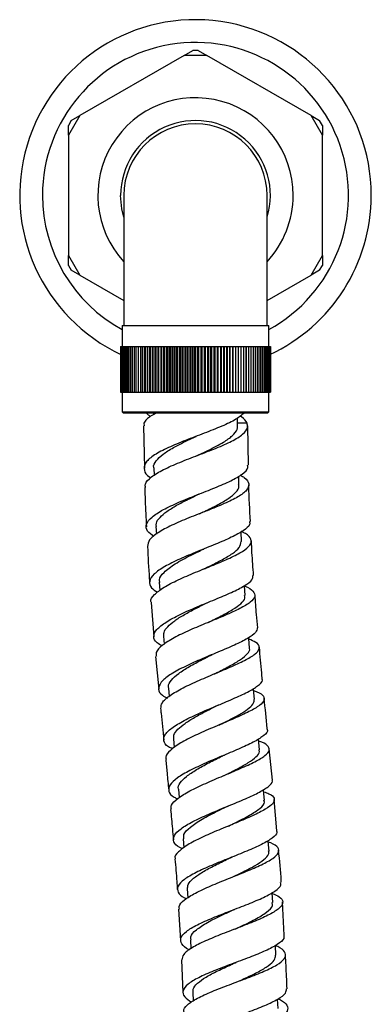
# Model space of a CAD drawing. Units: millimetres. Extents: x 3 to 2496, y 5 to 2495.
# Drawn here: x 1155 to 1209, y 1095 to 1246 of the extents above; entities that cross this region are included whole.
import ezdxf

# ---------------------------------------------------------------- set-up
doc = ezdxf.new("R2010")
doc.units = ezdxf.units.MM

msp = doc.modelspace()

# ---------------------------------------------------------------- linework, layer by layer
at = {"color": 7, "linetype": 'Continuous', "lineweight": 25}
for p, q in [((1180.48, 1240.49), (1181.78, 1241.24)), ((1182.64, 1241.24), (1181.78, 1241.24)), ((1182.64, 1241.24), (1183.94, 1240.49)), ((1180.48, 1240.49), (1164.44, 1231.23)), ((1183.94, 1240.49), (1180.48, 1240.49)), ((1199.98, 1231.23), (1183.94, 1240.49)), ((1164.44, 1231.23), (1162.71, 1228.23)), ((1163.14, 1230.48), (1164.44, 1231.23)), ((1201.71, 1228.23), (1199.98, 1231.23)), ((1199.98, 1231.23), (1201.28, 1230.48)), ((1163.14, 1230.48), (1162.71, 1229.73)), ((1162.71, 1228.23), (1162.71, 1229.73)), ((1201.71, 1229.73), (1201.28, 1230.48)), ((1201.71, 1229.73), (1201.71, 1228.23)), ((1162.71, 1228.23), (1162.71, 1209.71)), ((1201.71, 1209.71), (1201.71, 1228.23)), ((1171.21, 1218.97), (1171.21, 1198.97)), ((1193.21, 1198.97), (1193.21, 1218.97)), ((1162.71, 1209.71), (1164.44, 1206.71)), ((1162.71, 1208.21), (1162.71, 1209.71)), ((1199.98, 1206.71), (1201.71, 1209.71)), ((1201.71, 1209.71), (1201.71, 1208.21)), ((1162.71, 1208.21), (1163.14, 1207.46)), ((1201.28, 1207.46), (1201.71, 1208.21)), ((1164.44, 1206.71), (1163.14, 1207.46)), ((1164.44, 1206.71), (1171.21, 1202.81)), ((1193.21, 1202.81), (1199.98, 1206.71)), ((1201.28, 1207.46), (1199.98, 1206.71)), ((1170.96, 1198.97), (1170.96, 1195.72)), ((1170.96, 1198.97), (1193.46, 1198.97)), ((1193.46, 1195.72), (1193.46, 1198.97)), ((1170.71, 1195.72), (1170.71, 1188.72)), ((1170.71, 1195.72), (1170.74, 1195.72)), ((1170.71, 1195.72), (1170.71, 1188.72)), ((1170.71, 1195.72), (1170.71, 1195.72)), ((1170.74, 1195.72), (1170.74, 1188.72)), ((1170.74, 1195.72), (1170.79, 1195.72)), ((1170.79, 1195.72), (1170.79, 1188.72)), ((1170.79, 1195.72), (1170.86, 1195.72)), ((1170.86, 1195.72), (1170.86, 1188.72)), ((1170.86, 1195.72), (1170.95, 1195.72)), ((1170.95, 1195.72), (1170.95, 1188.72)), ((1170.95, 1195.72), (1171.07, 1195.72)), ((1171.07, 1195.72), (1171.07, 1188.72)), ((1171.07, 1195.72), (1171.2, 1195.72)), ((1171.2, 1195.72), (1171.2, 1188.72)), ((1171.2, 1195.72), (1171.36, 1195.72)), ((1171.36, 1195.72), (1171.36, 1188.72)), ((1171.36, 1195.72), (1171.55, 1195.72)), ((1171.55, 1195.72), (1171.55, 1188.72)), ((1171.55, 1195.72), (1171.75, 1195.72)), ((1171.75, 1195.72), (1171.75, 1188.72)), ((1171.75, 1195.72), (1171.97, 1195.72)), ((1171.97, 1195.72), (1171.97, 1188.72)), ((1171.97, 1195.72), (1172.22, 1195.72)), ((1172.22, 1195.72), (1172.22, 1188.72)), ((1172.22, 1195.72), (1172.49, 1195.72)), ((1172.49, 1195.72), (1172.49, 1188.72)), ((1172.49, 1195.72), (1172.77, 1195.72)), ((1172.77, 1195.72), (1172.77, 1188.72)), ((1172.77, 1195.72), (1173.07, 1195.72)), ((1173.07, 1195.72), (1173.07, 1188.72)), ((1173.07, 1195.72), (1173.4, 1195.72)), ((1173.4, 1195.72), (1173.4, 1188.72)), ((1173.4, 1195.72), (1173.74, 1195.72)), ((1173.74, 1195.72), (1173.74, 1188.72)), ((1173.74, 1195.72), (1174.09, 1195.72)), ((1174.09, 1195.72), (1174.09, 1188.72)), ((1174.09, 1195.72), (1174.45, 1195.72)), ((1174.09, 1188.72), (1174.09, 1195.72)), ((1174.09, 1195.72), (1174.09, 1195.72)), ((1174.45, 1188.72), (1174.45, 1195.72)), ((1174.45, 1195.72), (1174.47, 1195.72)), ((1174.47, 1195.72), (1174.47, 1188.72)), ((1174.47, 1195.72), (1174.83, 1195.72)), ((1174.83, 1188.72), (1174.83, 1195.72)), ((1174.83, 1195.72), (1174.86, 1195.72)), ((1174.86, 1195.72), (1174.86, 1188.72)), ((1174.86, 1195.72), (1175.21, 1195.72)), ((1175.21, 1188.72), (1175.21, 1195.72)), ((1175.21, 1195.72), (1175.26, 1195.72)), ((1175.26, 1195.72), (1175.26, 1188.72)), ((1175.26, 1195.72), (1175.62, 1195.72)), ((1175.62, 1188.72), (1175.62, 1195.72)), ((1175.62, 1195.72), (1175.68, 1195.72)), ((1175.68, 1195.72), (1175.68, 1188.72)), ((1175.68, 1195.72), (1176.03, 1195.72)), ((1176.03, 1188.72), (1176.03, 1195.72)), ((1176.03, 1195.72), (1176.11, 1195.72)), ((1176.11, 1195.72), (1176.11, 1188.72)), ((1176.11, 1195.72), (1176.46, 1195.72)), ((1176.46, 1188.72), (1176.46, 1195.72)), ((1176.46, 1195.72), (1176.55, 1195.72)), ((1176.55, 1195.72), (1176.55, 1188.72)), ((1176.55, 1195.72), (1176.9, 1195.72)), ((1176.9, 1195.72), (1176.9, 1188.72)), ((1176.9, 1195.72), (1177.01, 1195.72)), ((1177.01, 1195.72), (1177.01, 1188.72)), ((1177.01, 1195.72), (1177.35, 1195.72)), ((1177.35, 1188.72), (1177.35, 1195.72)), ((1177.35, 1195.72), (1177.47, 1195.72)), ((1177.47, 1195.72), (1177.47, 1188.72)), ((1177.47, 1195.72), (1177.81, 1195.72)), ((1177.81, 1188.72), (1177.81, 1195.72)), ((1177.81, 1195.72), (1177.95, 1195.72)), ((1177.95, 1195.72), (1177.95, 1188.72)), ((1177.95, 1195.72), (1178.28, 1195.72)), ((1178.28, 1188.72), (1178.28, 1195.72)), ((1178.28, 1195.72), (1178.43, 1195.72)), ((1178.43, 1195.72), (1178.43, 1188.72)), ((1178.43, 1195.72), (1178.75, 1195.72)), ((1178.75, 1188.72), (1178.75, 1195.72)), ((1178.75, 1195.72), (1178.92, 1195.72)), ((1178.92, 1195.72), (1178.92, 1188.72)), ((1178.92, 1195.72), (1179.24, 1195.72)), ((1179.24, 1188.72), (1179.24, 1195.72)), ((1179.24, 1195.72), (1179.42, 1195.72)), ((1179.42, 1195.72), (1179.42, 1188.72)), ((1179.42, 1195.72), (1179.73, 1195.72)), ((1179.73, 1188.72), (1179.73, 1195.72)), ((1179.73, 1195.72), (1179.93, 1195.72)), ((1179.93, 1195.72), (1179.93, 1188.72)), ((1179.93, 1195.72), (1180.22, 1195.72)), ((1180.22, 1188.72), (1180.22, 1195.72)), ((1180.22, 1195.72), (1180.43, 1195.72)), ((1180.43, 1195.72), (1180.43, 1188.72)), ((1180.43, 1195.72), (1180.72, 1195.72)), ((1180.72, 1188.72), (1180.72, 1195.72)), ((1180.72, 1195.72), (1180.94, 1195.72)), ((1180.94, 1195.72), (1180.94, 1188.72)), ((1180.94, 1195.72), (1181.22, 1195.72)), ((1181.22, 1188.72), (1181.22, 1195.72)), ((1181.22, 1195.72), (1181.46, 1195.72)), ((1181.46, 1195.72), (1181.46, 1188.72)), ((1181.46, 1195.72), (1181.73, 1195.72)), ((1181.73, 1188.72), (1181.73, 1195.72)), ((1181.73, 1195.72), (1181.97, 1195.72)), ((1181.97, 1195.72), (1181.97, 1188.72)), ((1181.97, 1195.72), (1182.23, 1195.72)), ((1182.23, 1188.72), (1182.23, 1195.72)), ((1182.23, 1195.72), (1182.49, 1195.72)), ((1182.49, 1195.72), (1182.49, 1188.72)), ((1182.49, 1195.72), (1182.74, 1195.72)), ((1182.74, 1188.72), (1182.74, 1195.72)), ((1182.74, 1195.72), (1183.01, 1195.72)), ((1183.01, 1195.72), (1183.01, 1188.72)), ((1183.01, 1195.72), (1183.24, 1195.72)), ((1183.24, 1188.72), (1183.24, 1195.72)), ((1183.24, 1195.72), (1183.52, 1195.72)), ((1183.52, 1195.72), (1183.52, 1188.72)), ((1183.52, 1195.72), (1183.74, 1195.72)), ((1183.74, 1188.72), (1183.74, 1195.72)), ((1183.74, 1195.72), (1184.03, 1195.72)), ((1184.03, 1195.72), (1184.03, 1188.72)), ((1184.03, 1195.72), (1184.24, 1195.72)), ((1184.24, 1188.72), (1184.24, 1195.72)), ((1184.24, 1195.72), (1184.54, 1195.72)), ((1184.54, 1195.72), (1184.54, 1188.72)), ((1184.54, 1195.72), (1184.74, 1195.72)), ((1184.74, 1188.72), (1184.74, 1195.72)), ((1184.74, 1195.72), (1185.04, 1195.72)), ((1185.04, 1195.72), (1185.04, 1188.72)), ((1185.04, 1195.72), (1185.22, 1195.72)), ((1185.22, 1188.72), (1185.22, 1195.72)), ((1185.22, 1195.72), (1185.54, 1195.72)), ((1185.54, 1195.72), (1185.54, 1188.72)), ((1185.54, 1195.72), (1185.71, 1195.72)), ((1185.71, 1188.72), (1185.71, 1195.72)), ((1185.71, 1195.72), (1186.03, 1195.72)), ((1186.03, 1195.72), (1186.03, 1188.72)), ((1186.03, 1195.72), (1186.18, 1195.72)), ((1186.18, 1188.72), (1186.18, 1195.72)), ((1186.18, 1195.72), (1186.51, 1195.72)), ((1186.51, 1195.72), (1186.51, 1188.72)), ((1186.51, 1195.72), (1186.65, 1195.72)), ((1186.65, 1188.72), (1186.65, 1195.72)), ((1186.65, 1195.72), (1186.99, 1195.72)), ((1186.99, 1195.72), (1186.99, 1188.72)), ((1186.99, 1195.72), (1187.11, 1195.72)), ((1187.11, 1188.72), (1187.11, 1195.72)), ((1187.11, 1195.72), (1187.45, 1195.72)), ((1187.45, 1195.72), (1187.45, 1188.72)), ((1187.45, 1195.72), (1187.56, 1195.72)), ((1187.56, 1188.72), (1187.56, 1195.72)), ((1187.56, 1195.72), (1187.91, 1195.72)), ((1187.91, 1195.72), (1187.91, 1188.72)), ((1187.91, 1195.72), (1188, 1195.72)), ((1188, 1188.72), (1188, 1195.72)), ((1188, 1195.72), (1188.35, 1195.72)), ((1188.35, 1195.72), (1188.35, 1188.72)), ((1188.35, 1195.72), (1188.43, 1195.72)), ((1188.43, 1188.72), (1188.43, 1195.72)), ((1188.43, 1195.72), (1188.78, 1195.72)), ((1188.78, 1195.72), (1188.78, 1188.72)), ((1188.78, 1195.72), (1188.84, 1195.72)), ((1188.84, 1188.72), (1188.84, 1195.72)), ((1188.84, 1195.72), (1189.19, 1195.72)), ((1189.19, 1195.72), (1189.19, 1188.72)), ((1189.19, 1195.72), (1189.24, 1195.72)), ((1189.24, 1188.72), (1189.24, 1195.72)), ((1189.24, 1195.72), (1189.6, 1195.72)), ((1189.6, 1195.72), (1189.6, 1188.72)), ((1189.6, 1195.72), (1189.63, 1195.72)), ((1189.63, 1188.72), (1189.63, 1195.72)), ((1189.63, 1195.72), (1189.99, 1195.72)), ((1189.99, 1195.72), (1189.99, 1188.72)), ((1189.99, 1195.72), (1190, 1195.72)), ((1190, 1188.72), (1190, 1195.72)), ((1190, 1195.72), (1190.36, 1195.72)), ((1190.36, 1195.72), (1190.36, 1188.72)), ((1190.36, 1195.72), (1190.71, 1195.72)), ((1190.71, 1195.72), (1190.71, 1188.72)), ((1190.71, 1195.72), (1191.05, 1195.72)), ((1191.05, 1195.72), (1191.05, 1188.72)), ((1191.05, 1195.72), (1191.37, 1195.72)), ((1191.37, 1195.72), (1191.37, 1188.72)), ((1191.37, 1195.72), (1191.68, 1195.72)), ((1191.68, 1195.72), (1191.68, 1188.72)), ((1191.68, 1195.72), (1191.96, 1195.72)), ((1191.96, 1195.72), (1191.96, 1188.72)), ((1191.96, 1195.72), (1192.22, 1195.72)), ((1192.22, 1195.72), (1192.22, 1188.72)), ((1192.22, 1195.72), (1192.47, 1195.72)), ((1192.47, 1195.72), (1192.47, 1188.72)), ((1192.47, 1195.72), (1192.69, 1195.72)), ((1192.69, 1195.72), (1192.69, 1188.72)), ((1192.69, 1195.72), (1192.89, 1195.72)), ((1192.89, 1195.72), (1192.89, 1188.72)), ((1192.89, 1195.72), (1193.07, 1195.72)), ((1193.07, 1195.72), (1193.07, 1188.72)), ((1193.07, 1195.72), (1193.23, 1195.72)), ((1193.23, 1195.72), (1193.23, 1188.72)), ((1193.23, 1195.72), (1193.37, 1195.72)), ((1193.37, 1195.72), (1193.37, 1188.72)), ((1193.37, 1195.72), (1193.48, 1195.72)), ((1193.48, 1195.72), (1193.48, 1188.72)), ((1193.48, 1195.72), (1193.57, 1195.72)), ((1193.57, 1195.72), (1193.57, 1188.72)), ((1193.57, 1195.72), (1193.64, 1195.72)), ((1193.64, 1195.72), (1193.64, 1188.72)), ((1193.64, 1195.72), (1193.69, 1195.72)), ((1193.69, 1195.72), (1193.69, 1188.72)), ((1193.69, 1195.72), (1193.71, 1195.72)), ((1193.71, 1195.72), (1193.71, 1188.72)), ((1170.71, 1188.72), (1170.74, 1188.72)), ((1170.71, 1188.72), (1170.71, 1188.72)), ((1170.74, 1188.72), (1170.79, 1188.72)), ((1170.79, 1188.72), (1170.86, 1188.72)), ((1170.86, 1188.72), (1170.95, 1188.72)), ((1170.95, 1188.72), (1171.07, 1188.72)), ((1170.96, 1188.72), (1170.96, 1185.67)), ((1171.07, 1188.72), (1171.2, 1188.72)), ((1171.2, 1188.72), (1171.36, 1188.72)), ((1171.36, 1188.72), (1171.55, 1188.72)), ((1171.55, 1188.72), (1171.75, 1188.72)), ((1171.75, 1188.72), (1171.97, 1188.72)), ((1171.97, 1188.72), (1172.22, 1188.72)), ((1172.22, 1188.72), (1172.49, 1188.72)), ((1172.49, 1188.72), (1172.77, 1188.72)), ((1172.77, 1188.72), (1173.07, 1188.72)), ((1173.07, 1188.72), (1173.4, 1188.72)), ((1173.4, 1188.72), (1173.74, 1188.72)), ((1173.74, 1188.72), (1174.09, 1188.72)), ((1174.09, 1188.72), (1174.45, 1188.72)), ((1174.09, 1188.72), (1174.09, 1188.72)), ((1174.45, 1188.72), (1174.47, 1188.72)), ((1174.47, 1188.72), (1174.83, 1188.72)), ((1174.83, 1188.72), (1174.86, 1188.72)), ((1174.86, 1188.72), (1175.21, 1188.72)), ((1175.21, 1188.72), (1175.26, 1188.72)), ((1175.26, 1188.72), (1175.62, 1188.72)), ((1175.62, 1188.72), (1175.68, 1188.72)), ((1175.68, 1188.72), (1176.03, 1188.72)), ((1176.03, 1188.72), (1176.11, 1188.72)), ((1176.11, 1188.72), (1176.46, 1188.72)), ((1176.46, 1188.72), (1176.55, 1188.72)), ((1176.55, 1188.72), (1176.9, 1188.72)), ((1176.9, 1188.72), (1177.01, 1188.72)), ((1177.01, 1188.72), (1177.35, 1188.72)), ((1177.35, 1188.72), (1177.47, 1188.72)), ((1177.47, 1188.72), (1177.81, 1188.72)), ((1177.81, 1188.72), (1177.95, 1188.72)), ((1177.95, 1188.72), (1178.28, 1188.72)), ((1178.28, 1188.72), (1178.43, 1188.72)), ((1178.43, 1188.72), (1178.75, 1188.72)), ((1178.75, 1188.72), (1178.92, 1188.72)), ((1178.92, 1188.72), (1179.24, 1188.72)), ((1179.24, 1188.72), (1179.42, 1188.72)), ((1179.42, 1188.72), (1179.73, 1188.72)), ((1179.73, 1188.72), (1179.93, 1188.72)), ((1179.93, 1188.72), (1180.22, 1188.72)), ((1180.22, 1188.72), (1180.43, 1188.72)), ((1180.43, 1188.72), (1180.72, 1188.72)), ((1180.72, 1188.72), (1180.94, 1188.72)), ((1180.94, 1188.72), (1181.22, 1188.72)), ((1181.22, 1188.72), (1181.46, 1188.72)), ((1181.46, 1188.72), (1181.73, 1188.72)), ((1181.73, 1188.72), (1181.97, 1188.72)), ((1181.97, 1188.72), (1182.23, 1188.72)), ((1182.23, 1188.72), (1182.49, 1188.72)), ((1182.49, 1188.72), (1182.74, 1188.72)), ((1182.74, 1188.72), (1183.01, 1188.72)), ((1183.01, 1188.72), (1183.24, 1188.72)), ((1183.24, 1188.72), (1183.52, 1188.72)), ((1183.52, 1188.72), (1183.74, 1188.72)), ((1183.74, 1188.72), (1184.03, 1188.72)), ((1184.03, 1188.72), (1184.24, 1188.72)), ((1184.24, 1188.72), (1184.54, 1188.72)), ((1184.54, 1188.72), (1184.74, 1188.72)), ((1184.74, 1188.72), (1185.04, 1188.72)), ((1185.04, 1188.72), (1185.22, 1188.72)), ((1185.22, 1188.72), (1185.54, 1188.72)), ((1185.54, 1188.72), (1185.71, 1188.72)), ((1185.71, 1188.72), (1186.03, 1188.72)), ((1186.03, 1188.72), (1186.18, 1188.72)), ((1186.18, 1188.72), (1186.51, 1188.72)), ((1186.51, 1188.72), (1186.65, 1188.72)), ((1186.65, 1188.72), (1186.99, 1188.72)), ((1186.99, 1188.72), (1187.11, 1188.72)), ((1187.11, 1188.72), (1187.45, 1188.72)), ((1187.45, 1188.72), (1187.56, 1188.72)), ((1187.56, 1188.72), (1187.91, 1188.72)), ((1187.91, 1188.72), (1188, 1188.72)), ((1188, 1188.72), (1188.35, 1188.72)), ((1188.35, 1188.72), (1188.43, 1188.72)), ((1188.43, 1188.72), (1188.78, 1188.72)), ((1188.78, 1188.72), (1188.84, 1188.72)), ((1188.84, 1188.72), (1189.19, 1188.72)), ((1189.19, 1188.72), (1189.24, 1188.72)), ((1189.24, 1188.72), (1189.6, 1188.72)), ((1189.6, 1188.72), (1189.63, 1188.72)), ((1189.63, 1188.72), (1189.99, 1188.72)), ((1189.99, 1188.72), (1190, 1188.72)), ((1190, 1188.72), (1190.36, 1188.72)), ((1190.36, 1188.72), (1190.71, 1188.72)), ((1190.71, 1188.72), (1191.05, 1188.72)), ((1191.05, 1188.72), (1191.37, 1188.72)), ((1191.37, 1188.72), (1191.68, 1188.72)), ((1191.68, 1188.72), (1191.96, 1188.72)), ((1191.96, 1188.72), (1192.22, 1188.72)), ((1192.22, 1188.72), (1192.47, 1188.72)), ((1192.47, 1188.72), (1192.69, 1188.72)), ((1192.69, 1188.72), (1192.89, 1188.72)), ((1192.89, 1188.72), (1193.07, 1188.72)), ((1193.07, 1188.72), (1193.23, 1188.72)), ((1193.23, 1188.72), (1193.37, 1188.72)), ((1193.37, 1188.72), (1193.48, 1188.72)), ((1193.46, 1185.67), (1193.46, 1188.72)), ((1193.48, 1188.72), (1193.57, 1188.72)), ((1193.57, 1188.72), (1193.64, 1188.72)), ((1193.64, 1188.72), (1193.69, 1188.72)), ((1193.69, 1188.72), (1193.71, 1188.72)), ((1170.96, 1185.67), (1171.16, 1185.47)), ((1170.96, 1185.67), (1193.46, 1185.67)), ((1193.26, 1185.47), (1171.16, 1185.47)), ((1175.76, 1185.47), (1175.76, 1185.23)), ((1193.26, 1185.47), (1193.46, 1185.67)), ((1174.29, 1183.97), (1174.33, 1183.54)), ((1190.14, 1183.97), (1188.67, 1183.97)), ((1174.25, 1183.54), (1174.37, 1177.04)), ((1190.35, 1177.48), (1190.24, 1183.55)), ((1175.81, 1177.07), (1175.84, 1175.91)), ((1188.89, 1174.44), (1188.85, 1175.81)), ((1176.14, 1168.07), (1176.2, 1166.88)), ((1189.28, 1165.76), (1189.2, 1167.23)), ((1183.55, 1161.57), (1183.66, 1161.61)), ((1176.65, 1159.48), (1176.75, 1158.23)), ((1175.4, 1156.39), (1175.83, 1151.09)), ((1183.96, 1156.32), (1184.08, 1156.38)), ((1177.3, 1151.21), (1177.41, 1149.97)), ((1176.08, 1148.1), (1176.56, 1143.07)), ((1178.04, 1143.21), (1178.16, 1141.95)), ((1178.82, 1135.4), (1178.95, 1134.08)), ((1192.05, 1133.72), (1191.88, 1135.4)), ((1194.02, 1129.09), (1193.55, 1133.87)), ((1179.59, 1127.7), (1179.72, 1126.4)), ((1194.71, 1121.28), (1194.29, 1126.11)), ((1180.31, 1120.05), (1180.43, 1118.68)), ((1180.94, 1112.35), (1181.03, 1110.97)), ((1195.85, 1105.22), (1195.56, 1110.34)), ((1179.61, 1109.25), (1179.91, 1104.43)), ((1181.42, 1104.52), (1181.49, 1103.15)), ((1194.55, 1102.16), (1194.48, 1103.65)), ((1180.06, 1101.44), (1180.27, 1096.41)), ((1181.78, 1096.48), (1181.84, 1095.1)), ((1194.89, 1093.97), (1194.83, 1095.4))]:
    msp.add_line(p, q, dxfattribs=at)
at = {"color": 7, "linetype": 'Continuous', "lineweight": 25, "flags": 128}
for points in [[(1171.21, 1215.62), (1170.9, 1216.92), (1170.71, 1218.97)], [(1188.67, 1183.2), (1188.67, 1184.71), (1188.67, 1184.76)], [(1189.84, 1157.43), (1189.73, 1158.93), (1189.73, 1158.96)], [(1190.52, 1149.37), (1190.38, 1150.87), (1190.37, 1150.99)], [(1191.27, 1141.5), (1191.12, 1142.99), (1191.11, 1143.16)], [(1192.82, 1125.97), (1192.67, 1127.46), (1192.66, 1127.64)], [(1193.52, 1118.17), (1193.39, 1119.66), (1193.38, 1119.8)], [(1194.11, 1110.25), (1194.01, 1111.74), (1194, 1111.8)]]:
    msp.add_lwpolyline(points, dxfattribs=at)
at = {"color": 7, "linetype": 'Continuous', "lineweight": 25}
for radius, start, end in [(27, 0, 245.1145), (23.5, 298.6021, 180), (15, 0, 222.8334), (11.5, 343.0426, 180), (11, 90, 180), (11, 0, 90), (23.5, 180, 241.3979), (15, 317.1666, 0), (27, 295.0341, 0)]:
    msp.add_arc((1182.21, 1218.97), radius, start, end, dxfattribs=at)
for points, knots in [([(1176.12, 1185.47), (1175.57, 1185.16), (1174.69, 1184.65), (1174.4, 1184.16), (1174.29, 1183.97)], [0, 0, 0, 0, 0.625039, 1, 1, 1, 1]), ([(1189.67, 1185.47), (1189.23, 1185.12), (1188.35, 1184.41), (1185.99, 1183.35), (1183.21, 1182.26), (1180.3, 1181.16), (1177.64, 1180.05), (1175.58, 1178.92), (1174.36, 1177.8), (1174.25, 1176.7), (1174.66, 1175.95), (1175.31, 1175.58), (1175.36, 1175.55)], [0, 0, 0, 0, 0.110161, 0.220366, 0.330559, 0.440749, 0.550928, 0.661069, 0.77113, 0.88106, 0.990809, 1, 1, 1, 1]), ([(1175.33, 1184.95), (1175.17, 1185.05), (1174.89, 1185.23), (1174.74, 1185.4), (1174.68, 1185.47)], [0, 0, 0, 0, 0.589876, 1, 1, 1, 1]), ([(1174.53, 1174.04), (1174.5, 1174.22), (1174.4, 1174.76), (1175.36, 1175.69), (1177.2, 1176.81), (1179.75, 1177.93), (1182.62, 1179.03), (1185.45, 1180.11), (1187.88, 1181.18), (1189.58, 1182.23), (1190.3, 1183.17), (1190.18, 1183.75), (1190.14, 1183.97)], [0, 0, 0, 0, 0.054208, 0.163504, 0.272794, 0.382074, 0.491366, 0.60071, 0.710162, 0.819782, 0.92963, 1, 1, 1, 1]), ([(1182.33, 1178.91), (1182.94, 1179.2), (1184.46, 1179.91), (1186.46, 1180.94), (1187.95, 1182.01), (1188.75, 1182.99), (1188.68, 1183.64), (1188.65, 1183.97)], [0, 0, 0, 0, 0.1652564, 0.4130396, 0.6083818, 0.8040059, 1, 1, 1, 1]), ([(1190.14, 1183.97), (1189.95, 1184.29), (1189.73, 1184.64), (1189.12, 1184.99), (1189.05, 1185.03)], [0, 0, 0, 0, 0.887353, 1, 1, 1, 1]), ([(1175.85, 1177.05), (1175.84, 1177.08), (1175.67, 1177.44), (1176.14, 1178.15), (1177.13, 1179.17), (1178.92, 1180.29), (1180.78, 1181.21), (1181.99, 1181.77), (1182.29, 1181.91)], [0, 0, 0, 0, 0.019149, 0.228063, 0.437093, 0.646185, 0.911649, 1, 1, 1, 1]), ([(1182.35, 1178.92), (1182.36, 1178.92), (1182.37, 1178.93), (1182.38, 1178.93), (1182.39, 1178.94)], [0, 0, 0, 0, 0.351796, 1, 1, 1, 1]), ([(1175.81, 1166.54), (1175.44, 1166.81), (1174.63, 1167.41), (1174.55, 1168.41), (1175.39, 1169.52), (1177.16, 1170.65), (1179.61, 1171.8), (1182.43, 1172.93), (1185.26, 1174.03), (1187.74, 1175.09), (1189.49, 1176.12), (1190.34, 1176.91), (1190.22, 1177.35), (1190.19, 1177.48)], [0, 0, 0, 0, 0.08083, 0.178445, 0.276241, 0.374187, 0.472244, 0.570372, 0.668534, 0.766703, 0.864861, 0.963009, 1, 1, 1, 1]), ([(1189.1, 1175.95), (1189.31, 1175.83), (1190.1, 1175.39), (1190.52, 1174.62), (1190.21, 1173.64), (1188.86, 1172.63), (1186.71, 1171.58), (1184.03, 1170.5), (1181.17, 1169.39), (1178.49, 1168.25), (1176.37, 1167.11), (1174.99, 1166.02), (1174.89, 1165.34), (1174.84, 1165.01)], [0, 0, 0, 0, 0.036265, 0.134353, 0.23218, 0.329756, 0.427106, 0.524268, 0.62129, 0.718221, 0.815105, 0.91198, 1, 1, 1, 1]), ([(1174.43, 1174.04), (1174.44, 1173.38), (1174.47, 1171.37), (1174.6, 1169.36), (1174.69, 1168.01)], [0, 0, 0, 0, 0.326178, 1, 1, 1, 1]), ([(1182.68, 1173.01), (1182.7, 1173.02), (1182.74, 1173.04), (1182.79, 1173.06), (1182.81, 1173.07)], [0, 0, 0, 0, 0.499939, 1, 1, 1, 1]), ([(1182.81, 1170.02), (1183.06, 1170.14), (1184.03, 1170.61), (1185.64, 1171.39), (1187.36, 1172.37), (1188.47, 1173.32), (1188.97, 1174.01), (1188.85, 1174.38), (1188.83, 1174.45)], [0, 0, 0, 0, 0.078151, 0.296347, 0.514667, 0.733203, 0.952026, 1, 1, 1, 1]), ([(1190.66, 1168.84), (1190.55, 1170.66), (1190.43, 1172.54), (1190.4, 1174.43), (1190.4, 1174.49)], [0, 0, 0, 0, 0.967951, 1, 1, 1, 1]), ([(1176.21, 1168.07), (1176.19, 1168.24), (1176.14, 1168.69), (1176.69, 1169.47), (1177.76, 1170.39), (1179.27, 1171.32), (1180.97, 1172.2), (1182.15, 1172.76), (1182.69, 1173.02)], [0, 0, 0, 0, 0.103953, 0.288753, 0.473608, 0.658475, 0.843333, 1, 1, 1, 1]), ([(1190.5, 1168.83), (1190.53, 1168.67), (1190.61, 1168.22), (1189.65, 1167.42), (1187.82, 1166.41), (1185.31, 1165.34), (1182.5, 1164.22), (1179.74, 1163.06), (1177.38, 1161.9), (1175.73, 1160.76), (1175.03, 1159.66), (1175.22, 1158.72), (1176.04, 1158.18), (1176.39, 1157.96)], [0, 0, 0, 0, 0.0508949, 0.1484589, 0.2460081, 0.3435657, 0.4411414, 0.5387302, 0.6363155, 0.733872, 0.8313685, 0.9287717, 1, 1, 1, 1]), ([(1175.43, 1156.39), (1175.41, 1156.43), (1175.22, 1156.8), (1175.82, 1157.58), (1177.24, 1158.71), (1179.5, 1159.87), (1182.2, 1161.03), (1185.01, 1162.15), (1187.58, 1163.23), (1189.57, 1164.25), (1190.74, 1165.21), (1190.86, 1166.11), (1190.3, 1166.8), (1189.44, 1167.2), (1189.2, 1167.31)], [0, 0, 0, 0, 0.011234, 0.106221, 0.201199, 0.296157, 0.3911, 0.486047, 0.581027, 0.676078, 0.77124, 0.866551, 0.962044, 1, 1, 1, 1]), ([(1183.44, 1161.51), (1183.75, 1161.66), (1184.75, 1162.16), (1186.36, 1162.96), (1187.95, 1163.91), (1189.1, 1164.85), (1189.17, 1165.45), (1189.21, 1165.76)], [0, 0, 0, 0, 0.09669, 0.317139, 0.537671, 0.75839, 1, 1, 1, 1]), ([(1191.14, 1160.54), (1191.05, 1161.71), (1190.9, 1163.48), (1190.83, 1165.25), (1190.8, 1165.84)], [0, 0, 0, 0, 0.6626529, 1, 1, 1, 1]), ([(1174.85, 1165.01), (1174.92, 1163.37), (1175, 1161.49), (1175.15, 1159.61), (1175.17, 1159.37)], [0, 0, 0, 0, 0.873193, 1, 1, 1, 1]), ([(1176.76, 1159.47), (1176.72, 1159.61), (1176.58, 1160.1), (1177.32, 1161.05), (1178.98, 1162.32), (1181.2, 1163.51), (1182.67, 1164.22), (1183.26, 1164.51)], [0, 0, 0, 0, 0.0865993, 0.3166406, 0.5740496, 0.8314532, 1, 1, 1, 1]), ([(1183.25, 1164.51), (1183.29, 1164.52), (1183.35, 1164.56), (1183.43, 1164.59), (1183.47, 1164.6)], [0, 0, 0, 0, 0.499859, 1, 1, 1, 1]), ([(1177.07, 1149.72), (1176.79, 1149.87), (1175.99, 1150.31), (1175.66, 1151.16), (1176.13, 1152.22), (1177.58, 1153.36), (1179.78, 1154.54), (1182.45, 1155.71), (1185.25, 1156.86), (1187.83, 1157.94), (1189.82, 1158.96), (1191.01, 1159.82), (1191.02, 1160.32), (1191.03, 1160.53)], [0, 0, 0, 0, 0.051474, 0.148353, 0.245338, 0.342422, 0.439586, 0.536807, 0.634062, 0.731328, 0.828588, 0.925833, 1, 1, 1, 1]), ([(1189.73, 1158.93), (1189.74, 1158.92), (1190.45, 1158.67), (1191.14, 1158.15), (1191.5, 1157.32), (1190.76, 1156.43), (1189.12, 1155.46), (1186.79, 1154.4), (1184.06, 1153.28), (1181.29, 1152.12), (1178.82, 1150.94), (1177.02, 1149.79), (1176.07, 1148.83), (1176.16, 1148.3), (1176.2, 1148.11)], [0, 0, 0, 0, 0.00183, 0.096806, 0.191613, 0.286255, 0.380748, 0.475115, 0.569388, 0.663597, 0.757773, 0.851941, 0.946115, 1, 1, 1, 1]), ([(1184.18, 1153.32), (1184.86, 1153.66), (1186.23, 1154.34), (1187.99, 1155.29), (1189.24, 1156.21), (1189.87, 1156.91), (1189.78, 1157.3), (1189.75, 1157.43)], [0, 0, 0, 0, 0.217017, 0.442979, 0.669061, 0.895305, 1, 1, 1, 1]), ([(1191.76, 1152.49), (1191.7, 1153.17), (1191.54, 1154.85), (1191.43, 1156.54), (1191.36, 1157.54)], [0, 0, 0, 0, 0.402238, 1, 1, 1, 1]), ([(1177.37, 1151.22), (1177.35, 1151.4), (1177.3, 1151.86), (1177.87, 1152.65), (1178.95, 1153.58), (1180.46, 1154.52), (1182.19, 1155.45), (1183.4, 1156.04), (1183.98, 1156.33)], [0, 0, 0, 0, 0.115984, 0.295365, 0.474802, 0.654243, 0.833679, 1, 1, 1, 1]), ([(1191.69, 1152.49), (1191.66, 1152.25), (1191.59, 1151.75), (1190.31, 1150.87), (1188.27, 1149.85), (1185.67, 1148.75), (1182.89, 1147.59), (1180.27, 1146.41), (1178.14, 1145.23), (1176.78, 1144.1), (1176.41, 1143.05), (1176.8, 1142.24), (1177.62, 1141.83), (1177.89, 1141.69)], [0, 0, 0, 0, 0.08375, 0.180264, 0.27678, 0.373304, 0.469835, 0.566361, 0.662869, 0.759344, 0.855772, 0.952144, 1, 1, 1, 1]), ([(1176.9, 1140.09), (1176.92, 1140.38), (1176.96, 1141.01), (1178.2, 1142.08), (1180.2, 1143.25), (1182.77, 1144.43), (1185.54, 1145.6), (1188.18, 1146.71), (1190.33, 1147.73), (1191.73, 1148.67), (1192.16, 1149.5), (1191.74, 1150.19), (1190.79, 1150.59), (1190.39, 1150.75)], [0, 0, 0, 0, 0.080772, 0.1752, 0.269632, 0.364058, 0.45848, 0.552907, 0.647356, 0.741849, 0.836406, 0.931052, 1, 1, 1, 1]), ([(1185.03, 1145.37), (1185.23, 1145.47), (1186.12, 1145.92), (1187.61, 1146.68), (1189.24, 1147.63), (1190.23, 1148.5), (1190.64, 1149.08), (1190.5, 1149.35), (1190.48, 1149.38)], [0, 0, 0, 0, 0.064273, 0.292042, 0.519839, 0.747715, 0.975739, 1, 1, 1, 1]), ([(1192.47, 1144.62), (1192.44, 1144.94), (1192.28, 1146.56), (1192.14, 1148.19), (1192.03, 1149.51)], [0, 0, 0, 0, 0.190766, 1, 1, 1, 1]), ([(1178.12, 1143.2), (1178.09, 1143.29), (1177.95, 1143.68), (1178.43, 1144.44), (1179.53, 1145.47), (1181.22, 1146.54), (1183.05, 1147.51), (1184.25, 1148.11), (1184.75, 1148.36)], [0, 0, 0, 0, 0.057857, 0.257477, 0.457161, 0.656868, 0.856575, 1, 1, 1, 1]), ([(1178.69, 1133.89), (1178.47, 1133.99), (1177.68, 1134.35), (1177.22, 1135.09), (1177.43, 1136.11), (1178.66, 1137.22), (1180.67, 1138.38), (1183.23, 1139.57), (1186, 1140.73), (1188.62, 1141.85), (1190.8, 1142.87), (1192.11, 1143.79), (1192.65, 1144.37), (1192.46, 1144.62), (1192.46, 1144.62)], [0, 0, 0, 0, 0.035558, 0.1315593, 0.2275845, 0.3236514, 0.4197654, 0.5159217, 0.612109, 0.7083164, 0.8045367, 0.900766, 0.9970025, 1, 1, 1, 1]), ([(1185.17, 1145.44), (1185.18, 1145.44), (1185.23, 1145.47), (1185.3, 1145.5), (1185.36, 1145.52)], [0, 0, 0, 0, 0.056406, 1, 1, 1, 1]), ([(1191.14, 1142.83), (1191.31, 1142.77), (1192.13, 1142.51), (1192.76, 1141.98), (1192.83, 1141.22), (1191.84, 1140.34), (1190.02, 1139.36), (1187.57, 1138.29), (1184.83, 1137.14), (1182.13, 1135.96), (1179.81, 1134.78), (1178.25, 1133.64), (1177.53, 1132.8), (1177.69, 1132.38), (1177.73, 1132.27)], [0, 0, 0, 0, 0.025636, 0.12022, 0.214728, 0.309166, 0.403545, 0.497883, 0.5922, 0.686516, 0.78084, 0.875166, 0.969483, 1, 1, 1, 1]), ([(1185.86, 1137.56), (1185.91, 1137.58), (1186.58, 1137.92), (1187.82, 1138.54), (1189.38, 1139.4), (1190.54, 1140.2), (1191.22, 1140.9), (1191.23, 1141.31), (1191.23, 1141.49)], [0, 0, 0, 0, 0.016735, 0.220964, 0.425188, 0.629453, 0.833756, 1, 1, 1, 1]), ([(1193.25, 1136.85), (1193.24, 1136.9), (1193.08, 1138.5), (1192.92, 1140.1), (1192.77, 1141.64)], [0, 0, 0, 0, 0.03207, 1, 1, 1, 1]), ([(1176.84, 1140.08), (1176.87, 1139.84), (1177.02, 1138.22), (1177.19, 1136.61), (1177.33, 1135.24)], [0, 0, 0, 0, 0.1511488, 1, 1, 1, 1]), ([(1178.88, 1135.4), (1178.86, 1135.6), (1178.83, 1136.07), (1179.44, 1136.88), (1180.55, 1137.79), (1182.07, 1138.74), (1183.8, 1139.66), (1184.99, 1140.26), (1185.56, 1140.54)], [0, 0, 0, 0, 0.128868, 0.305921, 0.483022, 0.660161, 0.837311, 1, 1, 1, 1]), ([(1185.54, 1140.53), (1185.6, 1140.56), (1185.68, 1140.6), (1185.77, 1140.64), (1185.8, 1140.65)], [0, 0, 0, 0, 0.663837, 1, 1, 1, 1]), ([(1193.2, 1136.85), (1193.22, 1136.82), (1193.4, 1136.55), (1192.81, 1135.96), (1191.43, 1135.03), (1189.21, 1134), (1186.56, 1132.89), (1183.8, 1131.73), (1181.27, 1130.55), (1179.31, 1129.41), (1178.15, 1128.32), (1178.01, 1127.33), (1178.5, 1126.62), (1179.28, 1126.28), (1179.46, 1126.2)], [0, 0, 0, 0, 0.010728, 0.106809, 0.202873, 0.29892, 0.394953, 0.490972, 0.586973, 0.682947, 0.778882, 0.874776, 0.970641, 1, 1, 1, 1]), ([(1178.5, 1124.58), (1178.47, 1124.79), (1178.41, 1125.31), (1179.42, 1126.27), (1181.25, 1127.41), (1183.73, 1128.58), (1186.48, 1129.75), (1189.16, 1130.87), (1191.45, 1131.91), (1193.02, 1132.86), (1193.72, 1133.69), (1193.32, 1134.42), (1192.63, 1134.86), (1191.93, 1135.06), (1191.92, 1135.07)], [0, 0, 0, 0, 0.060218, 0.153987, 0.247809, 0.341677, 0.435569, 0.529462, 0.623334, 0.717179, 0.811005, 0.90483, 0.998675, 1, 1, 1, 1]), ([(1186.63, 1129.8), (1186.63, 1129.8), (1187.33, 1130.15), (1188.69, 1130.82), (1190.41, 1131.78), (1191.58, 1132.66), (1192.12, 1133.31), (1192, 1133.63), (1191.97, 1133.72)], [0, 0, 0, 0, 0.001585, 0.230298, 0.458994, 0.687678, 0.916375, 1, 1, 1, 1]), ([(1177.63, 1132.26), (1177.7, 1131.57), (1177.86, 1130), (1178.01, 1128.43), (1178.09, 1127.55)], [0, 0, 0, 0, 0.441344, 1, 1, 1, 1]), ([(1179.6, 1127.7), (1179.6, 1127.7), (1179.45, 1128), (1179.81, 1128.65), (1180.73, 1129.64), (1182.3, 1130.68), (1184.24, 1131.74), (1185.63, 1132.43), (1186.33, 1132.78)], [0, 0, 0, 0, 0.004341, 0.203657, 0.403017, 0.602418, 0.801869, 1, 1, 1, 1]), ([(1186.31, 1132.77), (1186.36, 1132.8), (1186.47, 1132.85), (1186.59, 1132.9), (1186.66, 1132.93)], [0, 0, 0, 0, 0.499669, 1, 1, 1, 1]), ([(1180.23, 1118.53), (1180.09, 1118.59), (1179.33, 1118.91), (1178.78, 1119.57), (1178.79, 1120.53), (1179.85, 1121.59), (1181.72, 1122.7), (1184.2, 1123.84), (1186.95, 1124.99), (1189.64, 1126.09), (1191.94, 1127.13), (1193.45, 1128.07), (1194.13, 1128.72), (1193.97, 1129.03), (1193.93, 1129.09)], [0, 0, 0, 0, 0.0217667, 0.1172836, 0.2127162, 0.3081003, 0.403475, 0.4988721, 0.5943096, 0.689791, 0.7853098, 0.8808569, 0.9764268, 1, 1, 1, 1]), ([(1192.69, 1127.28), (1192.98, 1127.18), (1193.87, 1126.88), (1194.41, 1126.3), (1194.24, 1125.51), (1193.05, 1124.61), (1191.07, 1123.61), (1188.53, 1122.53), (1185.75, 1121.4), (1183.1, 1120.25), (1180.88, 1119.11), (1179.5, 1118.03), (1178.91, 1117.3), (1179.1, 1116.96), (1179.12, 1116.93)], [0, 0, 0, 0, 0.045507, 0.139765, 0.234029, 0.328316, 0.422645, 0.517029, 0.611466, 0.70594, 0.800421, 0.894879, 0.989289, 1, 1, 1, 1]), ([(1180.43, 1120.06), (1180.4, 1120.27), (1180.32, 1120.83), (1181.33, 1121.84), (1183.14, 1123.05), (1185.22, 1124.12), (1186.52, 1124.76), (1187, 1125)], [0, 0, 0, 0, 0.14425, 0.382624, 0.621067, 0.859614, 1, 1, 1, 1]), ([(1187.01, 1125), (1187.06, 1125.02), (1187.15, 1125.07), (1187.26, 1125.11), (1187.32, 1125.14)], [0, 0, 0, 0, 0.499718, 1, 1, 1, 1]), ([(1187.28, 1122.01), (1187.62, 1122.18), (1188.79, 1122.75), (1190.61, 1123.68), (1192.19, 1124.75), (1192.92, 1125.51), (1192.75, 1125.88), (1192.71, 1125.97)], [0, 0, 0, 0, 0.110627, 0.379508, 0.648347, 0.91711, 1, 1, 1, 1]), ([(1178.38, 1124.57), (1178.48, 1123.58), (1178.63, 1122.03), (1178.76, 1120.47), (1178.81, 1119.91)], [0, 0, 0, 0, 0.636577, 1, 1, 1, 1]), ([(1194.65, 1121.28), (1194.69, 1121.19), (1194.84, 1120.85), (1194.09, 1120.17), (1192.5, 1119.21), (1190.14, 1118.17), (1187.42, 1117.08), (1184.66, 1115.97), (1182.2, 1114.86), (1180.37, 1113.79), (1179.38, 1112.77), (1179.44, 1111.83), (1180, 1111.19), (1180.73, 1110.89), (1180.83, 1110.84)], [0, 0, 0, 0, 0.031252, 0.126802, 0.222338, 0.317846, 0.413314, 0.508727, 0.604079, 0.69938, 0.794652, 0.889933, 0.985265, 1, 1, 1, 1]), ([(1179.76, 1109.25), (1179.73, 1109.39), (1179.59, 1109.83), (1180.42, 1110.65), (1182.11, 1111.71), (1184.51, 1112.82), (1187.26, 1113.94), (1190.02, 1115.03), (1192.44, 1116.08), (1194.21, 1117.05), (1195.11, 1117.94), (1194.96, 1118.72), (1194.31, 1119.24), (1193.53, 1119.49), (1193.4, 1119.54)], [0, 0, 0, 0, 0.039935, 0.134075, 0.228277, 0.322536, 0.416836, 0.511154, 0.605458, 0.699715, 0.793897, 0.887986, 0.981983, 1, 1, 1, 1]), ([(1181, 1112.36), (1181, 1112.58), (1181, 1113.1), (1181.83, 1113.97), (1183.26, 1114.96), (1185.14, 1115.97), (1186.68, 1116.7), (1187.47, 1117.08), (1187.58, 1117.14)], [0, 0, 0, 0, 0.153191, 0.356693, 0.560232, 0.76385, 0.9676, 1, 1, 1, 1]), ([(1187.59, 1117.14), (1187.63, 1117.16), (1187.71, 1117.2), (1187.8, 1117.23), (1187.85, 1117.25)], [0, 0, 0, 0, 0.4998071, 1, 1, 1, 1]), ([(1187.82, 1114.15), (1188.4, 1114.43), (1189.69, 1115.04), (1191.44, 1115.95), (1192.78, 1116.86), (1193.51, 1117.6), (1193.46, 1118.02), (1193.44, 1118.18)], [0, 0, 0, 0, 0.18812, 0.41191, 0.635626, 0.859245, 1, 1, 1, 1]), ([(1195.4, 1113.33), (1195.39, 1113.41), (1195.3, 1115.07), (1195.13, 1116.72), (1194.97, 1118.29)], [0, 0, 0, 0, 0.0492972, 1, 1, 1, 1]), ([(1179.06, 1116.92), (1179.16, 1115.78), (1179.31, 1114.22), (1179.4, 1112.66), (1179.42, 1112.24)], [0, 0, 0, 0, 0.7335262, 1, 1, 1, 1]), ([(1181.28, 1102.98), (1181.27, 1102.99), (1180.61, 1103.27), (1180.03, 1103.88), (1179.8, 1104.81), (1180.67, 1105.8), (1182.4, 1106.84), (1184.81, 1107.9), (1187.57, 1108.97), (1190.34, 1110.03), (1192.79, 1111.06), (1194.53, 1112.04), (1195.42, 1112.79), (1195.31, 1113.19), (1195.28, 1113.32)], [0, 0, 0, 0, 0.001263, 0.096921, 0.192478, 0.287942, 0.383323, 0.478642, 0.573925, 0.669208, 0.764527, 0.859918, 0.955394, 1, 1, 1, 1]), ([(1194.01, 1111.66), (1194.4, 1111.49), (1195.33, 1111.08), (1195.75, 1110.36), (1195.33, 1109.5), (1193.93, 1108.55), (1191.77, 1107.54), (1189.11, 1106.49), (1186.28, 1105.42), (1183.65, 1104.35), (1181.57, 1103.3), (1180.24, 1102.32), (1180.16, 1101.72), (1180.12, 1101.44)], [0, 0, 0, 0, 0.066458, 0.160497, 0.254667, 0.34898, 0.443439, 0.537999, 0.632602, 0.727217, 0.821818, 0.916386, 1, 1, 1, 1]), ([(1188.2, 1106.14), (1188.47, 1106.27), (1189.59, 1106.78), (1191.44, 1107.67), (1193.21, 1108.76), (1194.13, 1109.63), (1194.02, 1110.09), (1193.98, 1110.25)], [0, 0, 0, 0, 0.08565, 0.347122, 0.608553, 0.869789, 1, 1, 1, 1]), ([(1181.55, 1104.52), (1181.51, 1104.67), (1181.38, 1105.16), (1182.24, 1106.05), (1183.95, 1107.19), (1186.05, 1108.23), (1187.46, 1108.87), (1188.02, 1109.13)], [0, 0, 0, 0, 0.103409, 0.347544, 0.591656, 0.835836, 1, 1, 1, 1]), ([(1188.02, 1109.13), (1188.05, 1109.15), (1188.1, 1109.17), (1188.17, 1109.2), (1188.2, 1109.21)], [0, 0, 0, 0, 0.499905, 1, 1, 1, 1]), ([(1195.78, 1105.22), (1195.8, 1105.06), (1195.87, 1104.61), (1194.89, 1103.81), (1193.05, 1102.84), (1190.53, 1101.82), (1187.72, 1100.79), (1184.96, 1099.74), (1182.59, 1098.7), (1180.91, 1097.69), (1180.16, 1096.7), (1180.33, 1095.79), (1181.21, 1095.22), (1181.62, 1094.95)], [0, 0, 0, 0, 0.053091, 0.14894, 0.244755, 0.340528, 0.436271, 0.532005, 0.627753, 0.72353, 0.819348, 0.91521, 1, 1, 1, 1]), ([(1180.46, 1093.42), (1180.44, 1093.46), (1180.26, 1093.82), (1180.9, 1094.53), (1182.37, 1095.54), (1184.68, 1096.58), (1187.41, 1097.63), (1190.25, 1098.67), (1192.83, 1099.69), (1194.82, 1100.67), (1196, 1101.61), (1196.14, 1102.49), (1195.59, 1103.16), (1194.73, 1103.53), (1194.48, 1103.63)], [0, 0, 0, 0, 0.014059, 0.108757, 0.203473, 0.298222, 0.392999, 0.487789, 0.582569, 0.677321, 0.772028, 0.866674, 0.961241, 1, 1, 1, 1]), ([(1188.46, 1098.01), (1188.96, 1098.23), (1190.18, 1098.78), (1191.94, 1099.62), (1193.47, 1100.54), (1194.43, 1101.39), (1194.49, 1101.92), (1194.51, 1102.16)], [0, 0, 0, 0, 0.152864, 0.371326, 0.58976, 0.808118, 1, 1, 1, 1]), ([(1196.27, 1097.01), (1196.25, 1097.63), (1196.19, 1099.37), (1196.08, 1101.11), (1196.01, 1102.22)], [0, 0, 0, 0, 0.359842, 1, 1, 1, 1]), ([(1181.87, 1096.48), (1181.85, 1096.63), (1181.78, 1097.08), (1182.45, 1097.85), (1183.75, 1098.79), (1185.58, 1099.75), (1187.2, 1100.49), (1188.12, 1100.91), (1188.33, 1101)], [0, 0, 0, 0, 0.103082, 0.311717, 0.520294, 0.728847, 0.937421, 1, 1, 1, 1]), ([(1188.34, 1101.01), (1188.36, 1101.02), (1188.4, 1101.03), (1188.45, 1101.05), (1188.47, 1101.06)], [0, 0, 0, 0, 0.4999502, 1, 1, 1, 1]), ([(1181.85, 1086.78), (1181.54, 1086.96), (1180.73, 1087.45), (1180.43, 1088.29), (1180.97, 1089.29), (1182.49, 1090.31), (1184.75, 1091.35), (1187.49, 1092.39), (1190.33, 1093.42), (1192.94, 1094.43), (1194.95, 1095.41), (1196.14, 1096.27), (1196.17, 1096.78), (1196.18, 1097)], [0, 0, 0, 0, 0.0571968, 0.154237, 0.2512367, 0.3481996, 0.4451284, 0.54202, 0.6388681, 0.7356698, 0.832432, 0.9291724, 1, 1, 1, 1]), ([(1194.93, 1095.47), (1195.38, 1095.21), (1196.3, 1094.67), (1196.52, 1093.8), (1195.8, 1092.88), (1194.14, 1091.92), (1191.77, 1090.92), (1189, 1089.9), (1186.17, 1088.86), (1183.62, 1087.82), (1181.74, 1086.79), (1180.72, 1085.92), (1180.78, 1085.4), (1180.8, 1085.2)], [0, 0, 0, 0, 0.089405, 0.184137, 0.278922, 0.373751, 0.468619, 0.563524, 0.658459, 0.753412, 0.848367, 0.943316, 1, 1, 1, 1])]:
    msp.add_open_spline(points, degree=3, knots=knots, dxfattribs=at)

doc.saveas('drawing.dxf')
